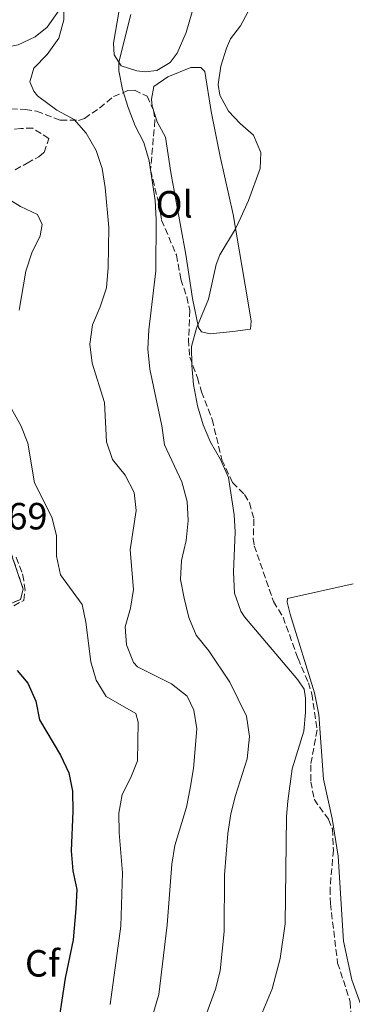
# Model space of a CAD drawing. Units: metres. Extents: x 625169 to 628640, y 4692516 to 4694915.
# Drawn here: x 627805 to 627892, y 4694322 to 4694582 of the extents above; entities that cross this region are included whole.
import ezdxf
from ezdxf.enums import TextEntityAlignment as Align

# ---------------------------------------------------------------- set-up
doc = ezdxf.new("R2010")
doc.units = ezdxf.units.M
doc.header["$MEASUREMENT"] = 0
doc.linetypes.add('DGN Style 3', pattern=[2.435891, 1.739922, -0.695969])
for name, color, linetype, lineweight in [('Cota de punto acotado terreno', 7, 'Continuous', 0), ('Curva de nivel directora', 30, 'Continuous', 30), ('Curva de nivel intermedia', 30, 'Continuous', 0), ('Etiqueta de uso rústico', 92, 'Continuous', 0), ('Etiqueta de zona arbolada', 92, 'Continuous', 0), ('Línea de cambio de uso (parcela vista)', 92, 'Continuous', 0), ('Zona arbolada', 92, 'DGN Style 3', 0), ('Zona delimitada', 6, 'Continuous', 0)]:
    doc.layers.add(name, color=color, linetype=linetype, lineweight=lineweight)
doc.styles.add('Style-Arial', font='arial.ttf')

msp = doc.modelspace()

# ---------------------------------------------------------------- linework, layer by layer
at = {"layer": 'Curva de nivel directora', "color": 30, "linetype": 'Continuous', "lineweight": 30, "elevation": 400, "flags": 128}
msp.add_lwpolyline([(627804.03, 4694410.36), (627806.86, 4694406.97), (627808.95, 4694402.21), (627809.94, 4694397.3), (627815.41, 4694387.94), (627817.6, 4694383.29), (627818.62, 4694378.39), (627818.71, 4694373.05), (627818.24, 4694362.61), (627818.74, 4694357.33), (627819.77, 4694352.43), (627819.47, 4694347.27), (627818.75, 4694339.08), (627816.72, 4694329.01), (627814.3, 4694313.26)], dxfattribs=at)
at = {"layer": 'Curva de nivel intermedia', "color": 30, "linetype": 'Continuous', "lineweight": 0, "flags": 128}
for points, elevation in [([(627816.34, 4694587.54), (627816.31, 4694582.37), (627815.04, 4694577.54), (627811.94, 4694573.21), (627808.44, 4694569.54), (627807.37, 4694565.96), (627808.41, 4694563.52), (627809.36, 4694562.25), (627814.51, 4694558.43), (627819.03, 4694555.98), (627822.18, 4694552.38), (627824.9, 4694547.83), (627826.43, 4694543.07), (627827.23, 4694538.03), (627828.16, 4694527.43), (627828.01, 4694516.91), (627827.56, 4694511.53), (627825.95, 4694506.47), (627823.92, 4694501.74), (627823.16, 4694496.57), (627823.76, 4694491.61), (627827.09, 4694481.15), (627827.57, 4694470.81), (627829.2, 4694466.09), (627832.48, 4694461.93), (627834.88, 4694457.38), (627835.39, 4694452.63), (627833.86, 4694442.19), (627834.75, 4694431.75), (627833.88, 4694426.79), (627832.49, 4694421.84), (627832.89, 4694417.09), (627834.7, 4694412.44), (627835.81, 4694411.28), (627844.75, 4694406.8), (627848.85, 4694403.51), (627850.63, 4694399.81), (627851.45, 4694394.87), (627850.58, 4694384.39), (627849.68, 4694379.24), (627848.7, 4694374.19), (627845.59, 4694364.08), (627844.85, 4694359.13), (627843.59, 4694343.09), (627841.38, 4694324.64), (627838.44, 4694314.48)], 410), ([(627833.99, 4694583.76), (627830.88, 4694571.12), (627830.87, 4694568.91), (627831.79, 4694563.95), (627833.32, 4694559.18), (627835.12, 4694554.33), (627837.42, 4694549.89), (627838.82, 4694545.09), (627840.4, 4694534.58), (627840.69, 4694529.59), (627840.63, 4694515.97), (627838.75, 4694500.41), (627838.51, 4694495.35), (627839.01, 4694489.97), (627842.21, 4694474.97), (627842.88, 4694470.01), (627847.51, 4694460.18), (627848.86, 4694455), (627849.15, 4694449.94), (627848.6, 4694444.66), (627847.41, 4694439.4), (627847.16, 4694434.4), (627848.06, 4694429.41), (627849.34, 4694424.3), (627851.26, 4694419.69), (627854.57, 4694415.52), (627860.1, 4694407.19), (627864.56, 4694398.22), (627865.32, 4694392.89), (627864.76, 4694386.99), (627861.65, 4694377.3), (627860.42, 4694372.45), (627859.61, 4694367.19), (627858.7, 4694356.32), (627858.62, 4694341.34), (627857.62, 4694330.9), (627856.4, 4694326.05), (627850.88, 4694311.21)], 415), ([(627864.9, 4694584.34), (627862.98, 4694580.77), (627860.33, 4694577.3), (627859.26, 4694574.88), (627857.78, 4694570.1), (627857.1, 4694565.29), (627857.51, 4694562.44), (627859.81, 4694558.21), (627862.85, 4694554.92), (627866.42, 4694551.85), (627868.3, 4694547.3), (627868.17, 4694543.08), (627865.11, 4694534.62), (627863.08, 4694530.05), (627861.67, 4694527.06), (627857.52, 4694520.23), (627856.56, 4694517.7), (627854.51, 4694508.53), (627851.31, 4694500.85), (627850.02, 4694496), (627850.09, 4694491), (627850.57, 4694485.96), (627851.63, 4694480.28), (627853.08, 4694475.31), (627855.03, 4694470.71), (627857.67, 4694466.11), (627859.76, 4694461.35), (627861.28, 4694451.45), (627861.58, 4694447), (627861.11, 4694436.35), (627861.4, 4694430.76), (627863.04, 4694426.03), (627864, 4694424.52), (627878.11, 4694407.85), (627879.73, 4694405.35), (627880.14, 4694403.02), (627880.12, 4694399.23), (627879.63, 4694394.25), (627876.63, 4694384.29), (627875.46, 4694375.73), (627875.13, 4694371.72), (627874.77, 4694343.35), (627873.4, 4694334.2), (627871.31, 4694326.17), (627867.36, 4694316.67)], 420), ([(627801.59, 4694535), (627804.85, 4694532.98), (627809.38, 4694530.85), (627810.63, 4694528.21), (627810.09, 4694525.25), (627807.9, 4694520.76), (627806.28, 4694515.87), (627804.5, 4694505.56)], 405), ([(627802.47, 4694479.51), (627804.98, 4694475.07), (627806.79, 4694470.4), (627808.6, 4694459.97), (627813.19, 4694450.87)], 405), ([(627813.19, 4694450.87), (627814.42, 4694446.02), (627814.41, 4694440.53), (627815.48, 4694435.65), (627821.2, 4694427.73), (627822.13, 4694423.08), (627823.44, 4694412.63), (627824.9, 4694407.77), (627827.5, 4694403.47), (627835.3, 4694398.97), (627835.92, 4694396.64), (627835.76, 4694386.41), (627834.05, 4694381.99), (627831.71, 4694377.57), (627830.84, 4694372.64), (627830.9, 4694367.41), (627831.81, 4694356.79), (627831.36, 4694342.73), (627828.58, 4694322)], 405)]:
    msp.add_lwpolyline(points, dxfattribs=dict(at, elevation=elevation))
at = {"layer": 'Línea de cambio de uso (parcela vista)', "color": 92, "linetype": 'Continuous', "lineweight": 0}
for points in [[(627815.12, 4694584.9, 409.73), (627811.93, 4694580.38, 409.41), (627808.75, 4694577.86, 408.89), (627804.31, 4694575.77, 407.73), (627796.5, 4694574.23, 407.09), (627787.73, 4694572.06, 406.04), (627779.81, 4694569.57, 405.2), (627771.89, 4694568.55, 404.77), (627766.73, 4694569.21, 404.77), (627760.94, 4694571.67, 404.56), (627757.68, 4694574.95, 404.46), (627754.96, 4694579.61, 404.25), (627754.56, 4694583.72, 404.25)], [(627850.78, 4694586.62, 417.22), (627848.63, 4694579.03, 417.33), (627846.28, 4694573.56, 417.11), (627844.37, 4694571.04, 417.11), (627840.88, 4694568.94, 416.27), (627837.82, 4694568.64, 416.06), (627835.61, 4694568.87, 415.53), (627831.5, 4694570.15, 415.11), (627829.61, 4694573.12, 415.01), (627829.42, 4694576.18, 415.01), (627830.94, 4694584.92, 414.69)], [(627854.95, 4694499.29, 420.6), (627852.63, 4694499.82, 420.07), (627851.9, 4694500.99, 420.29), (627850.25, 4694508.7, 419.44), (627848.51, 4694520.31, 418.39), (627844.61, 4694541.95, 417.23), (627843.19, 4694551.35, 417.02), (627840.99, 4694555.37, 416.17), (627839.64, 4694559.49, 416.07), (627839.44, 4694561.39, 416.07), (627840.09, 4694564.76, 416.17), (627843.79, 4694567.27, 417.12), (627849.82, 4694569.78, 418.07), (627852.46, 4694569.76, 418.81), (627853.51, 4694568.7, 418.7), (627855.25, 4694558.14, 419.44), (627857.61, 4694546.21, 418.91), (627861.01, 4694530.9, 419.65), (627865.01, 4694507.57, 421.76), (627865.73, 4694502.71, 422.08), (627865.61, 4694500.6, 422.4), (627860.96, 4694499.99, 421.87), (627854.95, 4694499.29, 420.6)], [(627895.39, 4694319.97, 420.36), (627892.38, 4694328.53, 420.78), (627890.11, 4694338.77, 420.57), (627888.74, 4694361.25, 420.88), (627887.11, 4694371.17, 421.1), (627884.84, 4694381.63, 421.2), (627883.66, 4694398.72, 420.15), (627882.53, 4694404.43, 420.15), (627876.09, 4694425.24, 421.41), (627875.26, 4694428.41, 421.2), (627875.37, 4694429.36, 421.41), (627892.7, 4694433.27, 421.87)]]:
    msp.add_polyline3d(points, dxfattribs=at)
at = {"layer": 'Línea de cambio de uso (parcela vista)', "color": 7, "linetype": 'DGN Style 3', "lineweight": 0}
msp.add_polyline3d([(627802.19, 4694441.98, 402.63), (627805.62, 4694431.84, 402.1), (627804.87, 4694429.1, 401.58), (627797.58, 4694426.08, 400.84)], dxfattribs=at)
at = {"layer": 'Zona arbolada', "color": 92, "linetype": 'DGN Style 3', "lineweight": 0}
for points in [[(627802.33, 4694558.84, 408.43), (627806.19, 4694558.61, 408.66), (627809.15, 4694558.17, 408.76), (627815.46, 4694555.82, 409.61), (627820.21, 4694555.78, 411.19), (627821.79, 4694556.31, 411.72), (627825.76, 4694559.04, 413.21), (627829.43, 4694562.08, 414.67), (627833.22, 4694563.64, 415.62), (627835.02, 4694563.74, 415.62), (627838.28, 4694562.14, 415.83), (627839.95, 4694558.44, 415.62), (627840.36, 4694555.8, 415.62), (627839.24, 4694542.62, 415.41), (627841.41, 4694533.64, 416.25), (627842.12, 4694529.42, 417.1), (627846.02, 4694520.21, 417.66), (627847.21, 4694513.78, 418.68), (627848.79, 4694509.08, 419.48), (627849.6, 4694505.54, 420.05), (627849.24, 4694497.84, 419.95), (627849.54, 4694493.2, 420.16), (627851.62, 4694487.7, 420.68), (627852.65, 4694484.01, 420.58), (627855.47, 4694476.71, 420.47), (627858.05, 4694466.05, 420.47), (627860.87, 4694460.02, 420.58), (627864.01, 4694456.84, 421.53), (627865.37, 4694454.62, 421.74), (627866.51, 4694450.29, 422.16), (627866.32, 4694445.24, 422.24), (627866.58, 4694443.32, 422.27), (627871.68, 4694428.53, 422.48), (627874.19, 4694424.4, 422.58), (627878.14, 4694413.52, 421.84), (627880.88, 4694407.1, 421.71), (627881.79, 4694404.11, 421.63), (627883.18, 4694394.61, 422.04), (627881.48, 4694385.34, 421.95), (627881.56, 4694380.91, 421.95), (627882.38, 4694376.26, 422.06), (627886.16, 4694370.97, 421.95), (627887.2, 4694368.43, 422.06), (627887.49, 4694362.84, 421.95), (627886.59, 4694352.72, 422.27), (627886.68, 4694348.71, 422.37), (627888.6, 4694332.98, 422.27), (627891.92, 4694322.73, 422.27), (627892.22, 4694318.09, 422.27)], [(627802.33, 4694558.84, 408.43), (627806.19, 4694558.61, 408.66), (627809.15, 4694558.17, 408.76), (627815.46, 4694555.82, 409.61), (627820.21, 4694555.78, 411.19), (627821.79, 4694556.31, 411.72), (627825.76, 4694559.04, 413.21), (627829.43, 4694562.08, 414.67), (627833.22, 4694563.64, 415.62), (627835.02, 4694563.74, 415.62), (627838.28, 4694562.14, 415.83), (627839.95, 4694558.44, 415.62), (627840.36, 4694555.8, 415.62), (627839.24, 4694542.62, 415.41), (627841.41, 4694533.64, 416.25), (627842.12, 4694529.42, 417.1), (627846.02, 4694520.21, 417.66), (627847.21, 4694513.78, 418.68), (627848.79, 4694509.08, 419.48), (627849.6, 4694505.54, 420.05), (627849.24, 4694497.84, 419.95), (627849.54, 4694493.2, 420.16), (627851.62, 4694487.7, 420.68), (627852.65, 4694484.01, 420.58), (627855.47, 4694476.71, 420.47), (627858.05, 4694466.05, 420.47), (627860.87, 4694460.02, 420.58), (627864.01, 4694456.84, 421.53), (627865.37, 4694454.62, 421.74), (627866.51, 4694450.29, 422.16), (627866.32, 4694445.24, 422.24), (627866.58, 4694443.32, 422.27), (627871.68, 4694428.53, 422.48), (627874.19, 4694424.4, 422.58), (627878.14, 4694413.52, 421.84), (627880.88, 4694407.1, 421.71), (627881.79, 4694404.11, 421.63), (627883.18, 4694394.61, 422.04)], [(627803.48, 4694542.69, 406.65), (627806.65, 4694544.47, 406.76), (627809.72, 4694546.14, 407.39), (627811.1, 4694547.3, 407.82), (627812.38, 4694550.98, 408.13), (627808.11, 4694553.68, 408.23), (627805.01, 4694553.66, 408.13), (627800.89, 4694553.15, 407.08)], [(627803.48, 4694542.69, 406.65), (627806.65, 4694544.47, 406.76), (627809.72, 4694546.14, 407.39), (627811.1, 4694547.3, 407.82), (627812.38, 4694550.98, 408.13), (627808.11, 4694553.68, 408.23), (627805.01, 4694553.66, 408.13), (627800.89, 4694553.15, 407.08)], [(627800.99, 4694426.25, 401.28), (627805.75, 4694428.86, 402.01), (627806.08, 4694431.5, 403.17), (627805.78, 4694434.14, 403.38), (627805.26, 4694436.35, 403.49), (627803.7, 4694440.48, 403.38)], [(627806.08, 4694431.5, 403.17), (627805.78, 4694434.14, 403.38), (627805.26, 4694436.35, 403.49), (627803.7, 4694440.48, 403.38)], [(627761.82, 4694397.96, 386.61), (627763.31, 4694400.28, 387.25), (627764.89, 4694401.11, 388.09), (627769.41, 4694402.6, 389.63), (627772.29, 4694403.92, 390.73), (627778.12, 4694409.49, 396.42), (627781.93, 4694412.39, 398.17), (627785.32, 4694415.15, 398.64), (627786.39, 4694416.62, 398.74), (627786.71, 4694418.2, 399.48), (627789.26, 4694421.67, 399.38), (627792.11, 4694422.39, 399.27), (627796.61, 4694424.29, 400.08), (627800.99, 4694426.25, 401.28), (627805.75, 4694428.86, 402.01), (627806.08, 4694431.5, 403.17)], [(627883.18, 4694394.61, 422.04), (627881.48, 4694385.34, 421.95), (627881.56, 4694380.91, 421.95), (627882.38, 4694376.26, 422.06), (627886.16, 4694370.97, 421.95), (627887.2, 4694368.43, 422.06), (627887.49, 4694362.84, 421.95), (627886.59, 4694352.72, 422.27), (627886.68, 4694348.71, 422.37), (627888.6, 4694332.98, 422.27), (627891.92, 4694322.73, 422.27), (627892.22, 4694318.09, 422.27)]]:
    msp.add_polyline3d(points, dxfattribs=at)
at = {"layer": 'Zona delimitada', "color": 6, "linetype": 'Continuous', "lineweight": 0}
msp.add_polyline3d([(627802.19, 4694441.98, 402.63), (627805.62, 4694431.84, 402.1), (627804.87, 4694429.1, 401.58), (627797.58, 4694426.08, 400.84)], dxfattribs=at)

# ---------------------------------------------------------------- texts
at = {"layer": 'Cota de punto acotado terreno', "color": 7, "linetype": 'Continuous', "lineweight": 0, "style": 'Style-Arial'}
msp.add_text('401.69', height=7, dxfattribs=at).set_placement((627782.87, 4694447.62, 401.69))
at = {"layer": 'Etiqueta de uso rústico', "color": 92, "linetype": 'Continuous', "lineweight": 0, "style": 'Style-Arial'}
msp.add_text('Ol', height=7, dxfattribs=at).set_placement((627845.47, 4694533.58, 415.97), align=Align.MIDDLE_CENTER)
at = {"layer": 'Etiqueta de zona arbolada', "color": 92, "linetype": 'Continuous', "lineweight": 0, "style": 'Style-Arial'}
msp.add_text('Cf', height=7, dxfattribs=at).set_placement((627810.66, 4694332.89, 396.78), align=Align.MIDDLE_CENTER)

doc.saveas('drawing.dxf')
